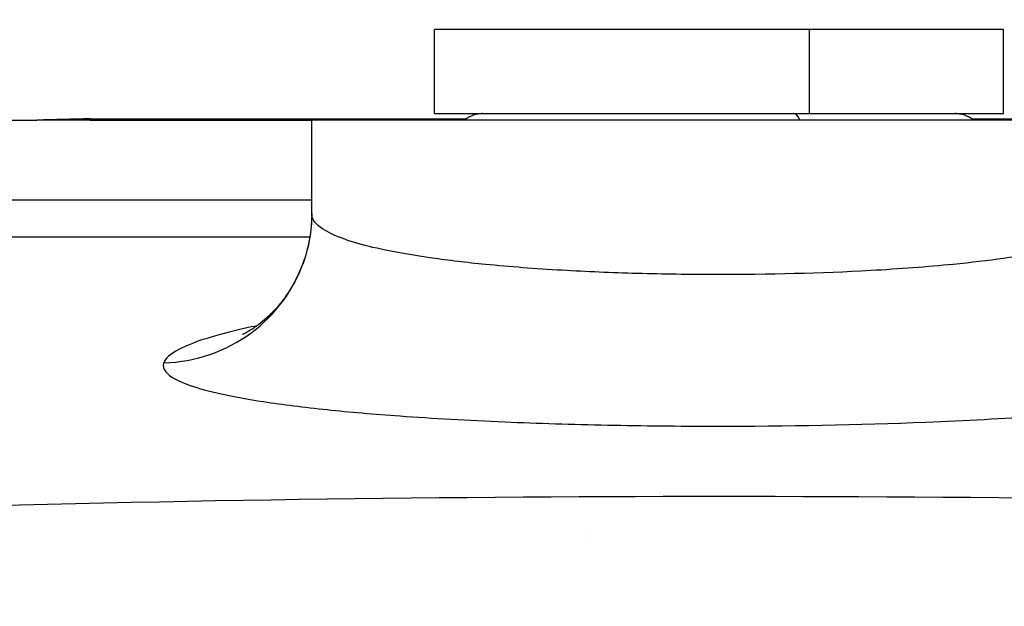
# Model space of a CAD drawing. Units: millimetres. Extents: x 155 to 2090, y 19 to 2724.
# Drawn here: x 670 to 709, y 1270 to 1293 of the extents above; entities that cross this region are included whole.
import ezdxf

# ---------------------------------------------------------------- set-up
doc = ezdxf.new("R2010")
doc.units = ezdxf.units.MM
doc.header["$LTSCALE"] = 10
doc.linetypes.add('LONG_DASH_DOTTED', pattern=[0.3001, 0.2362, -0.0295, 0.0049, -0.0295])
for name, color, linetype, lineweight in [('Dimensions(Hillmar_metric)', 7, 'Continuous', 13), ('Overlay [based on Phantom Lines(Hillmar_metric)]', 7, 'LONG_DASH_DOTTED', 25), ('Visible Edges(Hillmar_metric)', 7, 'Continuous', 25)]:
    doc.layers.add(name, color=color, linetype=linetype, lineweight=lineweight)
doc.layers.add('Visible Tangent Edges(Hillmar_Metric)', color=7, linetype='Continuous', lineweight=25, true_color=0xc0c0c0)
doc.styles.add('Hillmar_metric_Dimensions', font='arial.ttf')
doc.dimstyles.new('DEFAULT-ISO-Method 1b-Hillmar_metric', dxfattribs={"dimscale": 10, "dimtxt": 2, "dimasz": 2.5, "dimexe": 1, "dimexo": 1, "dimgap": 0.25, "dimtad": 1, "dimtih": 1, "dimtoh": 1, "dimrnd": 1e-08, "dimdsep": 46, "dimtxsty": 'Hillmar_metric_Dimensions', "dimcen": 0.09, "dimdle": 8, "dimclrd": 7, "dimclre": 7, "dimclrt": 7, "dimazin": 2, "dimtfac": 0.75, "dimtmove": 0, "dimatfit": 3, "dimfxl": 1, "dimtolj": 1, "dimlwd": 9, "dimlwe": 9, "dimarcsym": 0})

# ---------------------------------------------------------------- blocks, each defined once
blk = doc.blocks.new('*D27')
at = {"layer": 'Defpoints', "color": 0, "linetype": 'Continuous', "transparency": 16777216}
for p in [(497.928, 1414.742), (697.927, 1414.742), (697.943, 769.742)]:
    blk.add_point(p, dxfattribs=at)
at = {"layer": 'Dimensions(Hillmar_metric)', "color": 7, "linetype": 'Continuous', "lineweight": 9, "transparency": 16777216}
for p, q in [((687.927, 1414.742), (487.928, 1414.742)), ((497.928, 1389.742), (497.928, 1104.954)), ((497.928, 794.742), (497.928, 1079.531)), ((687.943, 769.742), (487.928, 769.742))]:
    blk.add_line(p, q, dxfattribs=at)
at = {"layer": 'Dimensions(Hillmar_metric)', "color": 7, "linetype": 'Continuous', "transparency": 16777216}
for points in [[(493.762, 1389.742), (502.095, 1389.742), (497.928, 1414.742)], [(493.762, 794.742), (502.095, 794.742), (497.928, 769.742)]]:
    blk.add_solid(points, dxfattribs=at)
at = {"layer": 'Dimensions(Hillmar_metric)', "color": 7, "linetype": 'Continuous', "lineweight": 13, "transparency": 16777216, "insert": (497.928, 1092.242), "char_height": 20, "attachment_point": 5, "style": 'Hillmar_metric_Dimensions'}
blk.add_mtext('\\A1;645', dxfattribs=at)

msp = doc.modelspace()

# ---------------------------------------------------------------- linework, layer by layer
at = {"layer": 'Overlay [based on Phantom Lines(Hillmar_metric)]'}
for p, q in [((701.4814, 1292.8984), (686.7568, 1292.8981)), ((686.7569, 1289.5961), (686.7568, 1292.8981)), ((709.1088, 1292.8986), (701.4814, 1292.8984)), ((709.1089, 1289.5966), (709.1088, 1292.8986)), ((669.7353, 1289.3417), (671.1341, 1289.3417)), ((673.228, 1289.3418), (681.9329, 1289.342)), ((713.9329, 1289.3427), (681.9329, 1289.342)), ((681.933, 1285.653), (681.9329, 1289.342)), ((686.7569, 1289.5961), (701.4814, 1289.5964)), ((701.4814, 1289.5964), (709.1089, 1289.5966))]:
    msp.add_line(p, q, dxfattribs=at)
for centre, start, end in [((688.6619, 1288.4531), 90.00124, 128.94368), ((707.2039, 1288.4535), 51.0588, 90.00124)]:
    msp.add_arc(centre, 1.143, start, end, dxfattribs=at)
for points in [[(673.228, 1289.3418), (672.5147, 1289.3418), (671.8359, 1289.3418), (671.1341, 1289.3417)], [(692.844, 1273.2321), (692.844, 1273.2321), (692.844, 1273.2321), (692.844, 1273.2321)], [(692.844, 1272.9298), (692.844, 1272.9298), (692.844, 1272.9298), (692.844, 1272.9298)]]:
    msp.add_open_spline(points, degree=3, dxfattribs=at)
msp.add_open_spline([(681.933, 1285.653), (681.933, 1284.9851), (681.8076, 1284.3322), (681.4088, 1283.1891), (681.1324, 1282.7178), (680.5833, 1281.9616), (680.3143, 1281.698), (679.861, 1281.302), (679.6805, 1281.1804), (679.3851, 1280.9949), (679.2914, 1280.9506), (679.2243, 1280.9192), (679.2138, 1280.9146), (679.2137, 1280.9145)], degree=3, knots=[9.62596955, 9.62596955, 9.62596955, 9.62596955, 9.69138815, 9.69138815, 9.76320628, 9.76320628, 9.84385388, 9.84385388, 9.93072418, 9.93072418, 10.03669075, 10.03669075, 10.08900675, 10.08900675, 10.08900675, 10.08900675], dxfattribs=at)
at = {"layer": 'Visible Edges(Hillmar_metric)'}
for p, q in [((701.4814, 1292.8984), (686.7568, 1292.8981)), ((686.7569, 1289.5961), (686.7568, 1292.8981)), ((709.1088, 1292.8986), (701.4814, 1292.8984)), ((709.1089, 1289.5966), (709.1088, 1292.8986)), ((669.7353, 1289.3417), (671.1341, 1289.3417)), ((673.228, 1289.3418), (681.9329, 1289.342)), ((713.9329, 1289.3427), (681.9329, 1289.342)), ((681.933, 1285.653), (681.9329, 1289.342)), ((686.7569, 1289.5961), (701.4814, 1289.5964)), ((701.4814, 1289.5964), (709.1089, 1289.5966))]:
    msp.add_line(p, q, dxfattribs=at)
for centre, start, end in [((688.6619, 1288.4531), 90.00124, 128.94368), ((707.2039, 1288.4535), 51.0588, 90.00124)]:
    msp.add_arc(centre, 1.143, start, end, dxfattribs=at)
for points in [[(673.228, 1289.3418), (672.5147, 1289.3418), (671.8359, 1289.3418), (671.1341, 1289.3417)], [(692.844, 1273.2321), (692.844, 1273.2321), (692.844, 1273.2321), (692.844, 1273.2321)], [(692.844, 1272.9298), (692.844, 1272.9298), (692.844, 1272.9298), (692.844, 1272.9298)]]:
    msp.add_open_spline(points, degree=3, dxfattribs=at)
msp.add_open_spline([(681.933, 1285.653), (681.933, 1284.9851), (681.8076, 1284.3322), (681.4088, 1283.1891), (681.1324, 1282.7178), (680.5833, 1281.9616), (680.3143, 1281.698), (679.861, 1281.302), (679.6805, 1281.1804), (679.3851, 1280.9949), (679.2914, 1280.9506), (679.2243, 1280.9192), (679.2138, 1280.9146), (679.2137, 1280.9145)], degree=3, knots=[9.62596955, 9.62596955, 9.62596955, 9.62596955, 9.69138815, 9.69138815, 9.76320628, 9.76320628, 9.84385388, 9.84385388, 9.93072418, 9.93072418, 10.03669075, 10.03669075, 10.08900675, 10.08900675, 10.08900675, 10.08900675], dxfattribs=at)
at = {"layer": 'Visible Tangent Edges(Hillmar_Metric)'}
for p, q in [((701.4814, 1292.8984), (701.4814, 1289.5964)), ((673.2273, 1289.3876), (688.0041, 1289.3879)), ((707.8617, 1289.3883), (722.6363, 1289.3886)), ((645.4582, 1286.2032), (681.933, 1286.204)), ((681.8573, 1284.7375), (644.1412, 1284.7366))]:
    msp.add_line(p, q, dxfattribs=at)
for centre, major_axis, ratio, start_param, end_param in [((673.5417, 1289.3876), (0, 0.7), 0.4491498, 1.5707963, 1.6362214), ((700.8766, 1288.4534), (0, 1.143), 0.3175133, 5.6035115, 6.2831853), ((675.9504, 1285.758), (5.6968, -1.8833), 0.9920335, 5.0576167, 6.2831853)]:
    msp.add_ellipse(centre, major_axis=major_axis, ratio=ratio, start_param=start_param, end_param=end_param, dxfattribs=at)
msp.add_open_spline([(673.2273, 1289.3876), (672.5216, 1289.3875), (671.8238, 1289.3546), (671.1341, 1289.3417)], degree=3, dxfattribs=at)
for points, knots in [([(713.933, 1285.6535), (713.933, 1285.6422), (713.9325, 1285.6308), (713.9201, 1285.4738), (713.8338, 1285.3298), (713.3899, 1284.9458), (712.8811, 1284.7169), (711.77, 1284.3932), (711.3109, 1284.284), (709.7733, 1283.9806), (708.5404, 1283.8093), (706.1193, 1283.5702), (705.0205, 1283.4877), (701.9692, 1283.319), (699.8676, 1283.265), (696.7807, 1283.2683), (695.7455, 1283.283), (693.7156, 1283.3398), (692.7215, 1283.3818), (690.7214, 1283.497), (689.7049, 1283.5745), (688.0102, 1283.741), (687.3054, 1283.8245), (685.9927, 1284.0109), (685.3779, 1284.1162), (683.9168, 1284.4215), (683.2038, 1284.6357), (682.3566, 1285.0374), (682.1195, 1285.2164), (681.9579, 1285.4846), (681.933, 1285.5684), (681.933, 1285.653)], [4.7843364, 4.7843364, 4.7843364, 4.7843364, 4.8045215, 4.8045215, 5.0639922, 5.0639922, 5.5180349, 5.5180349, 5.7678366, 5.7678366, 6.2628057, 6.2628057, 6.61874, 6.61874, 7.2158757, 7.2158757, 7.5132566, 7.5132566, 7.8106365, 7.8106365, 8.1416349, 8.1416349, 8.4053624, 8.4053624, 8.6790402, 8.6790402, 9.1386847, 9.1386847, 9.4760337, 9.4760337, 9.6259695, 9.6259695, 9.6259695, 9.6259695]), ([(676.1203, 1279.8027), (676.0791, 1279.6825), (676.1054, 1279.5633), (676.3499, 1279.261), (676.6712, 1279.082), (677.823, 1278.6803), (678.7941, 1278.4661), (680.7866, 1278.1608), (681.6253, 1278.0556), (683.4169, 1277.8691), (684.3789, 1277.7857), (686.6929, 1277.6191), (688.0812, 1277.5417), (690.8131, 1277.4265), (692.1712, 1277.3844), (694.9444, 1277.3277), (696.3587, 1277.313), (700.5763, 1277.3098), (703.4476, 1277.3637), (707.6156, 1277.5325), (709.1162, 1277.615), (712.422, 1277.8541), (714.1047, 1278.0254), (716.2017, 1278.3288), (716.8276, 1278.438), (718.3412, 1278.7617), (719.0331, 1278.9906), (719.634, 1279.3747), (719.7497, 1279.5187), (719.7781, 1279.8212), (719.6747, 1279.9827), (719.1919, 1280.336), (718.7681, 1280.5281), (717.6772, 1280.8874), (717.0235, 1281.0585), (716.1949, 1281.2357), (716.1368, 1281.2479), (716.078, 1281.2601)], [-9.6879202, -9.6879202, -9.6879202, -9.6879202, -9.4760337, -9.4760337, -9.1386847, -9.1386847, -8.6790402, -8.6790402, -8.4053624, -8.4053624, -8.1416349, -8.1416349, -7.8106365, -7.8106365, -7.5132566, -7.5132566, -7.2158757, -7.2158757, -6.61874, -6.61874, -6.2628057, -6.2628057, -5.7678366, -5.7678366, -5.5180349, -5.5180349, -5.0639922, -5.0639922, -4.8045215, -4.8045215, -4.5251393, -4.5251393, -4.1978714, -4.1978714, -3.8975304, -3.8975304, -3.8751456, -3.8751456, -3.8751456, -3.8751456]), ([(679.7876, 1281.2594), (679.6307, 1281.2267), (679.4784, 1281.1939), (678.1345, 1280.8924), (677.2533, 1280.6117), (676.3779, 1280.1516), (676.1792, 1279.9748), (676.1203, 1279.8027)], [-0.84784011, -0.84784011, -0.84784011, -0.84784011, -0.78805038, -0.78805038, -0.3030963, -0.3030963, 0, 0, 0, 0]), ([(768.2059, 1272.4666), (756.52, 1273.1203), (744.8168, 1273.6449), (721.3884, 1274.3579), (709.6619, 1274.5448), (697.9347, 1274.5445), (686.2074, 1274.5443), (674.482, 1274.3569), (651.0525, 1273.6429), (639.3487, 1273.1178), (627.6628, 1272.4635)], [-13.9835359, -13.9835359, -13.9835359, -13.9835359, -10.4876519, -10.4876519, -6.9917679, -6.9917679, -6.9917679, -3.495884, -3.495884, 0, 0, 0, 0])]:
    msp.add_open_spline(points, degree=3, knots=knots, dxfattribs=at)

# ---------------------------------------------------------------- dimensions: what is measured, and where the dimension line sits
at = {"layer": 'Dimensions(Hillmar_metric)', "color": 7, "linetype": 'Continuous', "lineweight": 13}
dim = msp.add_linear_dim(base=(497.9283, 1414.7423), p1=(697.9429, 769.7423), p2=(697.9274, 1414.7423), angle=90, dimstyle='DEFAULT-ISO-Method 1b-Hillmar_metric', override={"dimgap": 0.25, "dimdec": 2, "dimtol": 0, "dimlim": 0, "dimtp": 0, "dimtm": 0, "dimtdec": 2, "dimtofl": 0, "dimatfit": 1}, dxfattribs=at)
dim.commit()
dim.dimension.update_dxf_attribs({"geometry": '*D27', "text_midpoint": (497.9283, 1092.2423), "dimtype": 160})

doc.saveas('drawing.dxf')
